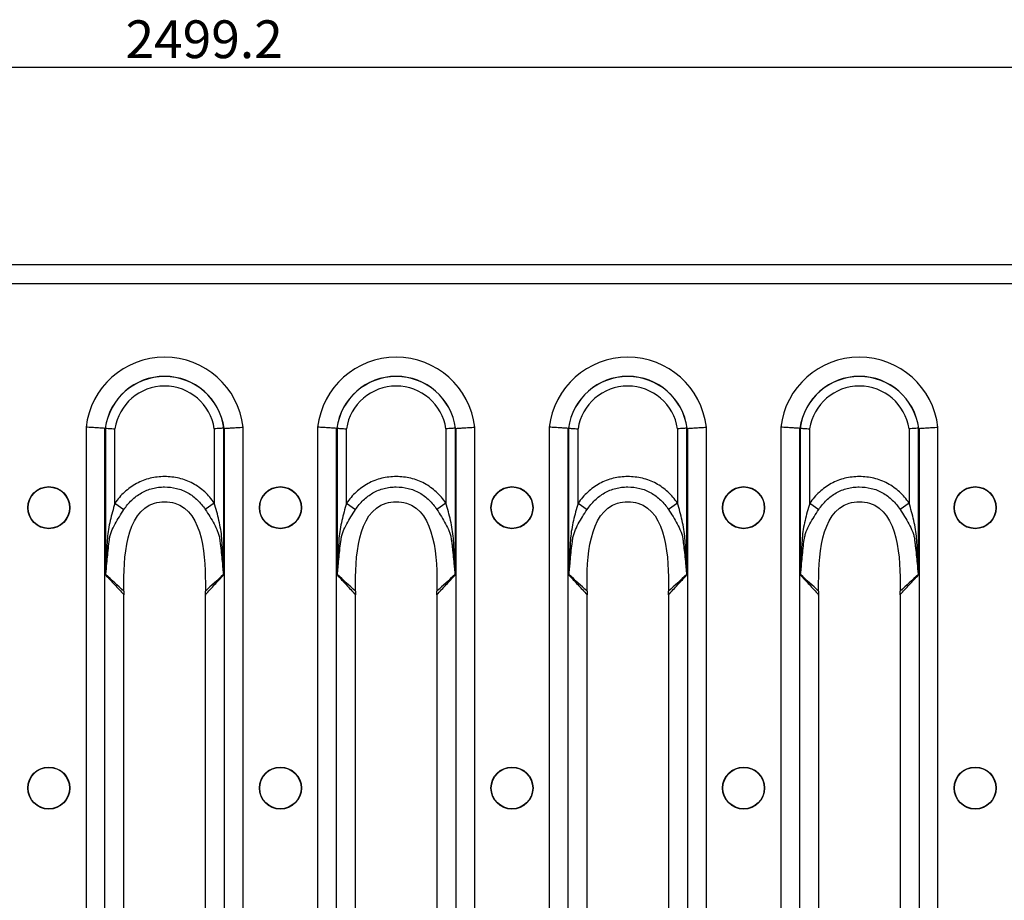
# Model space of a CAD drawing. Units: millimetres. Extents: x 15 to 2503, y -9 to 1426.
# Drawn here: x 1191 to 1288, y 1198 to 1285 of the extents above; entities that cross this region are included whole.
import ezdxf

# ---------------------------------------------------------------- set-up
doc = ezdxf.new("R2010")
doc.units = ezdxf.units.MM
doc.header["$PDSIZE"] = -1
doc.linetypes.add('SLD-Сплошная', pattern=[0])
doc.layers.add('FORMAT', color=7, linetype='Continuous')
doc.styles.add('SLDTEXTSTYLE0', font='TXT', dxfattribs={"width": 0.7})
doc.dimstyles.new('SLDDIMSTYLE0', dxfattribs={"dimtxt": 3.704167, "dimasz": 3.302, "dimexe": 0, "dimexo": 0.0625, "dimgap": 0.926042, "dimtad": 1, "dimdec": 1, "dimlfac": 5, "dimrnd": 1e-09, "dimzin": 12, "dimdsep": 46, "dimtxsty": 'SLDTEXTSTYLE0', "dimsah": 1, "dimcen": 0.09, "dimadec": 0, "dimazin": 3, "dimtfac": 1, "dimtdec": 1, "dimtmove": 0, "dimatfit": 0, "dimfxl": 1, "dimfrac": 2, "dimtolj": 1, "dimtzin": 12, "dimarcsym": 0})

# ---------------------------------------------------------------- blocks, each defined once
blk = doc.blocks.new('*D27')
at = {"layer": 'Defpoints', "color": 0, "transparency": 16777216}
for p in [(966.876, 1279.909), (966.876, 1199.745), (1466.716, 1199.745)]:
    blk.add_point(p, dxfattribs=at)
at = {"layer": 'FORMAT', "color": 0, "lineweight": -2, "transparency": 16777216}
for p, q in [((966.876, 1199.808), (966.876, 1279.909)), ((1463.414, 1279.909), (970.178, 1279.909)), ((1466.716, 1199.808), (1466.716, 1279.909))]:
    blk.add_line(p, q, dxfattribs=at)
at = {"layer": 'FORMAT', "color": 0, "transparency": 16777216}
for points in [[(970.178, 1280.459), (970.178, 1279.358), (966.876, 1279.909)], [(1463.414, 1280.459), (1463.414, 1279.358), (1466.716, 1279.909)]]:
    blk.add_solid(points, dxfattribs=at)
at = {"layer": 'FORMAT', "color": 0, "transparency": 16777216, "insert": (1209.315, 1284.539), "char_height": 3.7042, "attachment_point": 2, "style": 'SLDTEXTSTYLE0'}
blk.add_mtext('\\A1;2499.2', dxfattribs=at)

msp = doc.modelspace()

# ---------------------------------------------------------------- linework, layer by layer
at = {"color": 7, "linetype": 'SLD-Сплошная'}
for p, q in [((1715.796, 1260.555), (717.796, 1260.555)), ((717.796, 1258.745), (1715.796, 1258.745)), ((1197.727, 1244.637), (1197.727, 1140.854)), ((1199.582, 1140.968), (1199.582, 1244.523)), ((1199.632, 1244.542), (1199.632, 1230.158)), ((1200.559, 1237.188), (1200.559, 1244.476)), ((1210.314, 1244.476), (1210.314, 1237.199)), ((1211.241, 1230.158), (1211.241, 1244.542)), ((1211.291, 1244.523), (1211.291, 1140.968)), ((1213.145, 1140.854), (1213.145, 1244.637)), ((1220.447, 1244.637), (1220.447, 1140.854)), ((1222.302, 1140.968), (1222.302, 1244.523)), ((1222.352, 1244.542), (1222.352, 1230.158)), ((1223.279, 1237.188), (1223.279, 1244.476)), ((1233.034, 1244.476), (1233.034, 1237.199)), ((1233.961, 1230.158), (1233.961, 1244.542)), ((1234.011, 1244.523), (1234.011, 1140.968)), ((1235.865, 1140.854), (1235.865, 1244.637)), ((1243.167, 1244.637), (1243.167, 1140.854)), ((1245.022, 1140.968), (1245.022, 1244.523)), ((1245.072, 1244.542), (1245.072, 1230.158)), ((1245.999, 1237.188), (1245.999, 1244.476)), ((1255.754, 1244.476), (1255.754, 1237.199)), ((1256.681, 1230.158), (1256.681, 1244.542)), ((1256.731, 1244.523), (1256.731, 1140.968)), ((1258.585, 1140.854), (1258.585, 1244.637)), ((1265.887, 1244.637), (1265.887, 1140.854)), ((1267.742, 1140.968), (1267.742, 1244.523)), ((1267.792, 1244.542), (1267.792, 1230.158)), ((1268.719, 1237.188), (1268.719, 1244.476)), ((1278.474, 1244.476), (1278.474, 1237.199)), ((1279.401, 1230.158), (1279.401, 1244.542)), ((1279.451, 1244.523), (1279.451, 1140.968)), ((1281.305, 1140.854), (1281.305, 1244.637)), ((1200.559, 1237.188), (1201.451, 1236.564)), ((1210.314, 1237.199), (1209.421, 1236.576)), ((1223.279, 1237.188), (1224.171, 1236.564)), ((1233.034, 1237.199), (1232.141, 1236.576)), ((1245.999, 1237.188), (1246.891, 1236.564)), ((1255.754, 1237.199), (1254.861, 1236.576)), ((1268.719, 1237.188), (1269.611, 1236.564)), ((1278.474, 1237.199), (1277.581, 1236.576)), ((1201.444, 1157.533), (1201.444, 1227.957)), ((1209.429, 1227.957), (1209.429, 1157.533)), ((1224.164, 1157.533), (1224.164, 1227.957)), ((1232.149, 1227.957), (1232.149, 1157.533)), ((1246.884, 1157.533), (1246.884, 1227.957)), ((1254.869, 1227.957), (1254.869, 1157.533)), ((1269.604, 1157.533), (1269.604, 1227.957)), ((1277.589, 1227.957), (1277.589, 1157.533))]:
    msp.add_line(p, q, dxfattribs=at)
for centre, radius in [((1194.076, 1236.745), 2.063), ((1194.076, 1236.745), 2.033), ((1216.796, 1236.745), 2.063), ((1216.796, 1236.745), 2.033), ((1239.516, 1236.745), 2.063), ((1239.516, 1236.745), 2.033), ((1262.236, 1236.745), 2.063), ((1262.236, 1236.745), 2.033), ((1284.956, 1236.745), 2.063), ((1284.956, 1236.745), 2.033), ((1194.076, 1209.245), 2.063), ((1216.796, 1209.245), 2.063), ((1239.516, 1209.245), 2.063), ((1262.236, 1209.245), 2.063), ((1284.956, 1209.245), 2.063), ((1194.076, 1209.245), 2.033), ((1216.796, 1209.245), 2.033), ((1239.516, 1209.245), 2.033), ((1262.236, 1209.245), 2.033), ((1284.956, 1209.245), 2.033)]:
    msp.add_circle(centre, radius, dxfattribs=at)
for centre, radius, start, end in [((1205.436, 1243.745), 7.76, 6.59794, 173.40206), ((1228.156, 1243.745), 7.76, 6.59794, 173.40206), ((1250.876, 1243.745), 7.76, 6.59794, 173.40206), ((1273.596, 1243.745), 7.76, 6.59794, 173.40206), ((1205.436, 1243.745), 5.881, 7.67699, 172.32301), ((1205.436, 1243.745), 5.872, 7.75902, 172.24098), ((1228.156, 1243.745), 5.881, 7.67699, 172.32301), ((1228.156, 1243.745), 5.872, 7.75902, 172.24098), ((1250.876, 1243.745), 5.881, 7.67699, 172.32301), ((1250.876, 1243.745), 5.872, 7.75902, 172.24098), ((1273.596, 1243.745), 5.881, 7.67699, 172.32301), ((1273.596, 1243.745), 5.872, 7.75902, 172.24098), ((1205.436, 1243.745), 4.932, 8.51891, 171.48109), ((1228.156, 1243.745), 4.932, 8.51891, 171.48109), ((1250.876, 1243.745), 4.932, 8.51891, 171.48109), ((1273.596, 1243.745), 4.932, 8.51891, 171.48109), ((1198.898, 1229.868), 0.825, 24.18329, 25.73449), ((1211.975, 1229.868), 0.825, 154.2651, 155.81689), ((1221.618, 1229.868), 0.825, 24.18329, 25.73449), ((1234.695, 1229.868), 0.825, 154.2651, 155.81689), ((1244.338, 1229.868), 0.825, 24.18329, 25.73449), ((1257.415, 1229.868), 0.825, 154.2651, 155.81689), ((1267.058, 1229.868), 0.825, 24.18329, 25.73449), ((1280.135, 1229.868), 0.825, 154.2651, 155.81689)]:
    msp.add_arc(centre, radius, start, end, dxfattribs=at)
for centre, major_axis, ratio, start_param, end_param in [((1202.422, 1243.745), (3.346, 0), 0.434114, 2.564304, 2.570096), ((1208.451, 1243.745), (3.346, 0), 0.434114, 0.571497, 0.577289), ((1225.142, 1243.745), (3.346, 0), 0.434114, 2.564304, 2.570096), ((1231.171, 1243.745), (3.346, 0), 0.434114, 0.571497, 0.577289), ((1247.862, 1243.745), (3.346, 0), 0.434114, 2.564304, 2.570096), ((1253.891, 1243.745), (3.346, 0), 0.434114, 0.571497, 0.577289), ((1270.582, 1243.745), (3.346, 0), 0.434114, 2.564304, 2.570096), ((1276.611, 1243.745), (3.346, 0), 0.434114, 0.571497, 0.577289), ((1199.828, 1227.957), (0, 4), 0.404026, 4.712389, 4.776383), ((1211.045, 1227.957), (0, 4), 0.404026, 1.506799, 1.570796), ((1222.548, 1227.957), (0, 4), 0.404026, 4.712389, 4.776383), ((1233.765, 1227.957), (0, 4), 0.404026, 1.506799, 1.570796), ((1245.268, 1227.957), (0, 4), 0.404026, 4.712389, 4.776383), ((1256.485, 1227.957), (0, 4), 0.404026, 1.506799, 1.570796), ((1267.988, 1227.957), (0, 4), 0.404026, 4.712389, 4.776383), ((1279.205, 1227.957), (0, 4), 0.404026, 1.506799, 1.570796)]:
    msp.add_ellipse(centre, major_axis=major_axis, ratio=ratio, start_param=start_param, end_param=end_param, dxfattribs=at)
for points, knots in [([(1199.582, 1244.523), (1199.507, 1244.528), (1199.407, 1244.534), (1199.157, 1244.55), (1199.01, 1244.56), (1198.683, 1244.58), (1198.502, 1244.591), (1198.126, 1244.614), (1197.924, 1244.626), (1197.727, 1244.637)], [0, 0, 0, 0, 0.25, 0.25, 0.5, 0.5, 0.75, 0.75, 1, 1, 1, 1]), ([(1199.632, 1244.542), (1199.707, 1244.537), (1199.836, 1244.528), (1200.081, 1244.511), (1200.172, 1244.504), (1200.36, 1244.491), (1200.461, 1244.483), (1200.559, 1244.476)], [0, 0, 0, 0, 0.5, 0.5, 0.75, 0.75, 1, 1, 1, 1]), ([(1211.241, 1244.542), (1211.166, 1244.537), (1211.037, 1244.528), (1210.792, 1244.511), (1210.701, 1244.504), (1210.513, 1244.491), (1210.412, 1244.483), (1210.314, 1244.476)], [0, 0, 0, 0, 0.5, 0.5, 0.75, 0.75, 1, 1, 1, 1]), ([(1211.291, 1244.523), (1211.366, 1244.528), (1211.466, 1244.534), (1211.716, 1244.55), (1211.862, 1244.56), (1212.19, 1244.58), (1212.371, 1244.591), (1212.747, 1244.614), (1212.949, 1244.626), (1213.145, 1244.637)], [0, 0, 0, 0, 0.25, 0.25, 0.5, 0.5, 0.75, 0.75, 1, 1, 1, 1]), ([(1222.302, 1244.523), (1222.227, 1244.528), (1222.127, 1244.534), (1221.877, 1244.55), (1221.73, 1244.56), (1221.403, 1244.58), (1221.222, 1244.591), (1220.846, 1244.614), (1220.644, 1244.626), (1220.447, 1244.637)], [0, 0, 0, 0, 0.25, 0.25, 0.5, 0.5, 0.75, 0.75, 1, 1, 1, 1]), ([(1222.352, 1244.542), (1222.427, 1244.537), (1222.556, 1244.528), (1222.801, 1244.511), (1222.892, 1244.504), (1223.08, 1244.491), (1223.181, 1244.483), (1223.279, 1244.476)], [0, 0, 0, 0, 0.5, 0.5, 0.75, 0.75, 1, 1, 1, 1]), ([(1233.961, 1244.542), (1233.886, 1244.537), (1233.757, 1244.528), (1233.512, 1244.511), (1233.421, 1244.504), (1233.233, 1244.491), (1233.132, 1244.483), (1233.034, 1244.476)], [0, 0, 0, 0, 0.5, 0.5, 0.75, 0.75, 1, 1, 1, 1]), ([(1234.011, 1244.523), (1234.086, 1244.528), (1234.186, 1244.534), (1234.436, 1244.55), (1234.582, 1244.56), (1234.91, 1244.58), (1235.091, 1244.591), (1235.467, 1244.614), (1235.669, 1244.626), (1235.865, 1244.637)], [0, 0, 0, 0, 0.25, 0.25, 0.5, 0.5, 0.75, 0.75, 1, 1, 1, 1]), ([(1245.022, 1244.523), (1244.947, 1244.528), (1244.847, 1244.534), (1244.597, 1244.55), (1244.45, 1244.56), (1244.123, 1244.58), (1243.942, 1244.591), (1243.566, 1244.614), (1243.364, 1244.626), (1243.167, 1244.637)], [0, 0, 0, 0, 0.25, 0.25, 0.5, 0.5, 0.75, 0.75, 1, 1, 1, 1]), ([(1245.072, 1244.542), (1245.147, 1244.537), (1245.276, 1244.528), (1245.521, 1244.511), (1245.612, 1244.504), (1245.8, 1244.491), (1245.901, 1244.483), (1245.999, 1244.476)], [0, 0, 0, 0, 0.5, 0.5, 0.75, 0.75, 1, 1, 1, 1]), ([(1256.681, 1244.542), (1256.606, 1244.537), (1256.477, 1244.528), (1256.232, 1244.511), (1256.141, 1244.504), (1255.953, 1244.491), (1255.852, 1244.483), (1255.754, 1244.476)], [0, 0, 0, 0, 0.5, 0.5, 0.75, 0.75, 1, 1, 1, 1]), ([(1256.731, 1244.523), (1256.806, 1244.528), (1256.906, 1244.534), (1257.156, 1244.55), (1257.302, 1244.56), (1257.63, 1244.58), (1257.811, 1244.591), (1258.187, 1244.614), (1258.389, 1244.626), (1258.585, 1244.637)], [0, 0, 0, 0, 0.25, 0.25, 0.5, 0.5, 0.75, 0.75, 1, 1, 1, 1]), ([(1267.742, 1244.523), (1267.667, 1244.528), (1267.567, 1244.534), (1267.317, 1244.55), (1267.17, 1244.56), (1266.843, 1244.58), (1266.662, 1244.591), (1266.286, 1244.614), (1266.084, 1244.626), (1265.887, 1244.637)], [0, 0, 0, 0, 0.25, 0.25, 0.5, 0.5, 0.75, 0.75, 1, 1, 1, 1]), ([(1267.792, 1244.542), (1267.867, 1244.537), (1267.996, 1244.528), (1268.241, 1244.511), (1268.332, 1244.504), (1268.52, 1244.491), (1268.621, 1244.483), (1268.719, 1244.476)], [0, 0, 0, 0, 0.5, 0.5, 0.75, 0.75, 1, 1, 1, 1]), ([(1279.401, 1244.542), (1279.326, 1244.537), (1279.197, 1244.528), (1278.952, 1244.511), (1278.861, 1244.504), (1278.673, 1244.491), (1278.572, 1244.483), (1278.474, 1244.476)], [0, 0, 0, 0, 0.5, 0.5, 0.75, 0.75, 1, 1, 1, 1]), ([(1279.451, 1244.523), (1279.526, 1244.528), (1279.626, 1244.534), (1279.876, 1244.55), (1280.022, 1244.56), (1280.35, 1244.58), (1280.531, 1244.591), (1280.907, 1244.614), (1281.109, 1244.626), (1281.305, 1244.637)], [0, 0, 0, 0, 0.25, 0.25, 0.5, 0.5, 0.75, 0.75, 1, 1, 1, 1]), ([(1210.314, 1237.199), (1210.037, 1237.596), (1209.724, 1237.959), (1209.195, 1238.446), (1209.007, 1238.6), (1208.616, 1238.88), (1208.414, 1239.007), (1207.995, 1239.233), (1207.779, 1239.331), (1207.332, 1239.501), (1207.101, 1239.572), (1206.396, 1239.739), (1205.92, 1239.79), (1205.198, 1239.79), (1204.956, 1239.777), (1204.48, 1239.722), (1204.245, 1239.681), (1203.781, 1239.57), (1203.553, 1239.5), (1203.102, 1239.328), (1202.881, 1239.227), (1202.251, 1238.884), (1201.863, 1238.603), (1201.151, 1237.948), (1200.836, 1237.584), (1200.559, 1237.188)], [0, 0, 0, 0, 0.125, 0.125, 0.1875, 0.1875, 0.25, 0.25, 0.3125, 0.3125, 0.375, 0.375, 0.5, 0.5, 0.5625, 0.5625, 0.625, 0.625, 0.6875, 0.6875, 0.75, 0.75, 0.875, 0.875, 1, 1, 1, 1]), ([(1233.034, 1237.199), (1232.757, 1237.596), (1232.444, 1237.959), (1231.915, 1238.446), (1231.727, 1238.6), (1231.336, 1238.88), (1231.134, 1239.007), (1230.715, 1239.233), (1230.499, 1239.331), (1230.052, 1239.501), (1229.821, 1239.572), (1229.116, 1239.739), (1228.64, 1239.79), (1227.918, 1239.79), (1227.676, 1239.777), (1227.2, 1239.722), (1226.965, 1239.681), (1226.501, 1239.57), (1226.273, 1239.5), (1225.822, 1239.328), (1225.601, 1239.227), (1224.971, 1238.884), (1224.583, 1238.603), (1223.871, 1237.948), (1223.556, 1237.584), (1223.279, 1237.188)], [0, 0, 0, 0, 0.125, 0.125, 0.1875, 0.1875, 0.25, 0.25, 0.3125, 0.3125, 0.375, 0.375, 0.5, 0.5, 0.5625, 0.5625, 0.625, 0.625, 0.6875, 0.6875, 0.75, 0.75, 0.875, 0.875, 1, 1, 1, 1]), ([(1255.754, 1237.199), (1255.477, 1237.596), (1255.164, 1237.959), (1254.635, 1238.446), (1254.447, 1238.6), (1254.056, 1238.88), (1253.854, 1239.007), (1253.435, 1239.233), (1253.219, 1239.331), (1252.772, 1239.501), (1252.541, 1239.572), (1251.836, 1239.739), (1251.36, 1239.79), (1250.638, 1239.79), (1250.396, 1239.777), (1249.92, 1239.722), (1249.685, 1239.681), (1249.221, 1239.57), (1248.993, 1239.5), (1248.542, 1239.328), (1248.321, 1239.227), (1247.691, 1238.884), (1247.303, 1238.603), (1246.591, 1237.948), (1246.276, 1237.584), (1245.999, 1237.188)], [0, 0, 0, 0, 0.125, 0.125, 0.1875, 0.1875, 0.25, 0.25, 0.3125, 0.3125, 0.375, 0.375, 0.5, 0.5, 0.5625, 0.5625, 0.625, 0.625, 0.6875, 0.6875, 0.75, 0.75, 0.875, 0.875, 1, 1, 1, 1]), ([(1278.474, 1237.199), (1278.197, 1237.596), (1277.884, 1237.959), (1277.355, 1238.446), (1277.167, 1238.6), (1276.776, 1238.88), (1276.574, 1239.007), (1276.155, 1239.233), (1275.939, 1239.331), (1275.492, 1239.501), (1275.261, 1239.572), (1274.556, 1239.739), (1274.08, 1239.79), (1273.358, 1239.79), (1273.116, 1239.777), (1272.64, 1239.722), (1272.405, 1239.681), (1271.941, 1239.57), (1271.713, 1239.5), (1271.262, 1239.328), (1271.041, 1239.227), (1270.411, 1238.884), (1270.023, 1238.603), (1269.311, 1237.948), (1268.996, 1237.584), (1268.719, 1237.188)], [0, 0, 0, 0, 0.125, 0.125, 0.1875, 0.1875, 0.25, 0.25, 0.3125, 0.3125, 0.375, 0.375, 0.5, 0.5, 0.5625, 0.5625, 0.625, 0.625, 0.6875, 0.6875, 0.75, 0.75, 0.875, 0.875, 1, 1, 1, 1]), ([(1201.451, 1236.564), (1201.671, 1236.896), (1201.923, 1237.203), (1202.497, 1237.757), (1202.812, 1237.996), (1203.325, 1238.291), (1203.505, 1238.379), (1203.875, 1238.527), (1204.063, 1238.587), (1204.444, 1238.683), (1204.637, 1238.719), (1205.029, 1238.766), (1205.229, 1238.778), (1205.825, 1238.779), (1206.217, 1238.737), (1206.797, 1238.596), (1206.989, 1238.536), (1207.359, 1238.391), (1207.539, 1238.305), (1208.061, 1238.01), (1208.381, 1237.766), (1208.951, 1237.215), (1209.201, 1236.91), (1209.421, 1236.576)], [0, 0, 0, 0, 0.125, 0.125, 0.25, 0.25, 0.3125, 0.3125, 0.375, 0.375, 0.4375, 0.4375, 0.5, 0.5, 0.625, 0.625, 0.6875, 0.6875, 0.75, 0.75, 0.875, 0.875, 1, 1, 1, 1]), ([(1224.171, 1236.564), (1224.391, 1236.896), (1224.643, 1237.203), (1225.217, 1237.757), (1225.532, 1237.996), (1226.045, 1238.291), (1226.225, 1238.379), (1226.595, 1238.527), (1226.783, 1238.587), (1227.164, 1238.683), (1227.357, 1238.719), (1227.749, 1238.766), (1227.949, 1238.778), (1228.545, 1238.779), (1228.937, 1238.737), (1229.517, 1238.596), (1229.709, 1238.536), (1230.079, 1238.391), (1230.259, 1238.305), (1230.781, 1238.01), (1231.101, 1237.766), (1231.671, 1237.215), (1231.921, 1236.91), (1232.141, 1236.576)], [0, 0, 0, 0, 0.125, 0.125, 0.25, 0.25, 0.3125, 0.3125, 0.375, 0.375, 0.4375, 0.4375, 0.5, 0.5, 0.625, 0.625, 0.6875, 0.6875, 0.75, 0.75, 0.875, 0.875, 1, 1, 1, 1]), ([(1246.891, 1236.564), (1247.111, 1236.896), (1247.363, 1237.203), (1247.937, 1237.757), (1248.252, 1237.996), (1248.765, 1238.291), (1248.945, 1238.379), (1249.315, 1238.527), (1249.503, 1238.587), (1249.884, 1238.683), (1250.077, 1238.719), (1250.469, 1238.766), (1250.669, 1238.778), (1251.265, 1238.779), (1251.657, 1238.737), (1252.237, 1238.596), (1252.429, 1238.536), (1252.799, 1238.391), (1252.979, 1238.305), (1253.501, 1238.01), (1253.821, 1237.766), (1254.391, 1237.215), (1254.641, 1236.91), (1254.861, 1236.576)], [0, 0, 0, 0, 0.125, 0.125, 0.25, 0.25, 0.3125, 0.3125, 0.375, 0.375, 0.4375, 0.4375, 0.5, 0.5, 0.625, 0.625, 0.6875, 0.6875, 0.75, 0.75, 0.875, 0.875, 1, 1, 1, 1]), ([(1269.611, 1236.564), (1269.831, 1236.896), (1270.083, 1237.203), (1270.657, 1237.757), (1270.972, 1237.996), (1271.485, 1238.291), (1271.665, 1238.379), (1272.035, 1238.527), (1272.223, 1238.587), (1272.604, 1238.683), (1272.797, 1238.719), (1273.189, 1238.766), (1273.389, 1238.778), (1273.985, 1238.779), (1274.377, 1238.737), (1274.957, 1238.596), (1275.149, 1238.536), (1275.519, 1238.391), (1275.699, 1238.305), (1276.221, 1238.01), (1276.541, 1237.766), (1277.111, 1237.215), (1277.361, 1236.91), (1277.581, 1236.576)], [0, 0, 0, 0, 0.125, 0.125, 0.25, 0.25, 0.3125, 0.3125, 0.375, 0.375, 0.4375, 0.4375, 0.5, 0.5, 0.625, 0.625, 0.6875, 0.6875, 0.75, 0.75, 0.875, 0.875, 1, 1, 1, 1]), ([(1200.559, 1237.188), (1200.393, 1236.62), (1200.237, 1236.053), (1200.04, 1235.196), (1199.98, 1234.909), (1199.881, 1234.333), (1199.843, 1234.044), (1199.802, 1233.457), (1199.786, 1233.163), (1199.754, 1232.575), (1199.739, 1232.281), (1199.712, 1231.693), (1199.7, 1231.399), (1199.681, 1230.958), (1199.675, 1230.811), (1199.665, 1230.591), (1199.661, 1230.518), (1199.655, 1230.408), (1199.653, 1230.371), (1199.648, 1230.298), (1199.646, 1230.262), (1199.641, 1230.226)], [0, 0, 0, 0, 0.25, 0.25, 0.375, 0.375, 0.5, 0.5, 0.625, 0.625, 0.75, 0.75, 0.875, 0.875, 0.9375, 0.9375, 0.96875, 0.96875, 0.984375, 0.984375, 1, 1, 1, 1]), ([(1200.023, 1233.616), (1200.027, 1233.651), (1200.032, 1233.687), (1200.042, 1233.757), (1200.048, 1233.791), (1200.068, 1233.894), (1200.084, 1233.96), (1200.137, 1234.158), (1200.181, 1234.285), (1200.328, 1234.662), (1200.449, 1234.907), (1200.839, 1235.629), (1201.139, 1236.093), (1201.451, 1236.564)], [0, 0, 0, 0, 0.03125, 0.03125, 0.0625, 0.0625, 0.125, 0.125, 0.25, 0.25, 0.5, 0.5, 1, 1, 1, 1]), ([(1201.439, 1228.789), (1201.41, 1231.741), (1201.635, 1237.363), (1209.238, 1237.363), (1209.463, 1231.741), (1209.434, 1228.789)], [0.0206402, 0.0206402, 0.0206402, 0.0206402, 0.4525798, 0.5474202, 0.9793598, 0.9793598, 0.9793598, 0.9793598]), ([(1209.421, 1236.576), (1209.732, 1236.105), (1210.03, 1235.641), (1210.416, 1234.922), (1210.535, 1234.679), (1210.683, 1234.299), (1210.727, 1234.171), (1210.78, 1233.974), (1210.796, 1233.907), (1210.823, 1233.772), (1210.834, 1233.701), (1210.841, 1233.632)], [0, 0, 0, 0, 0.5, 0.5, 0.75, 0.75, 0.875, 0.875, 0.9375, 0.9375, 1, 1, 1, 1]), ([(1211.232, 1230.226), (1211.227, 1230.261), (1211.225, 1230.298), (1211.22, 1230.37), (1211.218, 1230.407), (1211.212, 1230.517), (1211.208, 1230.59), (1211.198, 1230.81), (1211.192, 1230.957), (1211.173, 1231.398), (1211.161, 1231.692), (1211.133, 1232.28), (1211.118, 1232.574), (1211.085, 1233.161), (1211.068, 1233.455), (1211.027, 1234.042), (1210.99, 1234.332), (1210.892, 1234.912), (1210.832, 1235.2), (1210.635, 1236.06), (1210.48, 1236.629), (1210.314, 1237.199)], [0, 0, 0, 0, 0.015625, 0.015625, 0.03125, 0.03125, 0.0625, 0.0625, 0.125, 0.125, 0.25, 0.25, 0.375, 0.375, 0.5, 0.5, 0.625, 0.625, 0.75, 0.75, 1, 1, 1, 1]), ([(1223.279, 1237.188), (1223.113, 1236.62), (1222.957, 1236.053), (1222.76, 1235.196), (1222.7, 1234.909), (1222.601, 1234.333), (1222.563, 1234.044), (1222.522, 1233.457), (1222.506, 1233.163), (1222.474, 1232.575), (1222.459, 1232.281), (1222.432, 1231.693), (1222.42, 1231.399), (1222.401, 1230.958), (1222.395, 1230.811), (1222.385, 1230.591), (1222.381, 1230.518), (1222.375, 1230.408), (1222.373, 1230.371), (1222.368, 1230.298), (1222.366, 1230.262), (1222.361, 1230.226)], [0, 0, 0, 0, 0.25, 0.25, 0.375, 0.375, 0.5, 0.5, 0.625, 0.625, 0.75, 0.75, 0.875, 0.875, 0.9375, 0.9375, 0.96875, 0.96875, 0.984375, 0.984375, 1, 1, 1, 1]), ([(1222.743, 1233.616), (1222.747, 1233.651), (1222.752, 1233.687), (1222.762, 1233.757), (1222.768, 1233.791), (1222.788, 1233.894), (1222.804, 1233.96), (1222.857, 1234.158), (1222.901, 1234.285), (1223.048, 1234.662), (1223.169, 1234.907), (1223.559, 1235.629), (1223.859, 1236.093), (1224.171, 1236.564)], [0, 0, 0, 0, 0.03125, 0.03125, 0.0625, 0.0625, 0.125, 0.125, 0.25, 0.25, 0.5, 0.5, 1, 1, 1, 1]), ([(1224.159, 1228.789), (1224.13, 1231.741), (1224.355, 1237.363), (1231.958, 1237.363), (1232.183, 1231.741), (1232.154, 1228.789)], [0.0206402, 0.0206402, 0.0206402, 0.0206402, 0.4525798, 0.5474202, 0.9793598, 0.9793598, 0.9793598, 0.9793598]), ([(1232.141, 1236.576), (1232.452, 1236.105), (1232.75, 1235.641), (1233.136, 1234.922), (1233.255, 1234.679), (1233.403, 1234.299), (1233.447, 1234.171), (1233.5, 1233.974), (1233.516, 1233.907), (1233.543, 1233.772), (1233.554, 1233.701), (1233.561, 1233.632)], [0, 0, 0, 0, 0.5, 0.5, 0.75, 0.75, 0.875, 0.875, 0.9375, 0.9375, 1, 1, 1, 1]), ([(1233.952, 1230.226), (1233.947, 1230.261), (1233.945, 1230.298), (1233.94, 1230.37), (1233.938, 1230.407), (1233.932, 1230.517), (1233.928, 1230.59), (1233.918, 1230.81), (1233.912, 1230.957), (1233.893, 1231.398), (1233.881, 1231.692), (1233.853, 1232.28), (1233.838, 1232.574), (1233.805, 1233.161), (1233.788, 1233.455), (1233.747, 1234.042), (1233.71, 1234.332), (1233.612, 1234.912), (1233.552, 1235.2), (1233.355, 1236.06), (1233.2, 1236.629), (1233.034, 1237.199)], [0, 0, 0, 0, 0.015625, 0.015625, 0.03125, 0.03125, 0.0625, 0.0625, 0.125, 0.125, 0.25, 0.25, 0.375, 0.375, 0.5, 0.5, 0.625, 0.625, 0.75, 0.75, 1, 1, 1, 1]), ([(1245.999, 1237.188), (1245.833, 1236.62), (1245.677, 1236.053), (1245.48, 1235.196), (1245.42, 1234.909), (1245.321, 1234.333), (1245.283, 1234.044), (1245.242, 1233.457), (1245.226, 1233.163), (1245.194, 1232.575), (1245.179, 1232.281), (1245.152, 1231.693), (1245.14, 1231.399), (1245.121, 1230.958), (1245.115, 1230.811), (1245.105, 1230.591), (1245.101, 1230.518), (1245.095, 1230.408), (1245.093, 1230.371), (1245.088, 1230.298), (1245.086, 1230.262), (1245.081, 1230.226)], [0, 0, 0, 0, 0.25, 0.25, 0.375, 0.375, 0.5, 0.5, 0.625, 0.625, 0.75, 0.75, 0.875, 0.875, 0.9375, 0.9375, 0.96875, 0.96875, 0.984375, 0.984375, 1, 1, 1, 1]), ([(1245.463, 1233.616), (1245.467, 1233.651), (1245.472, 1233.687), (1245.482, 1233.757), (1245.488, 1233.791), (1245.508, 1233.894), (1245.524, 1233.96), (1245.577, 1234.158), (1245.621, 1234.285), (1245.768, 1234.662), (1245.889, 1234.907), (1246.279, 1235.629), (1246.579, 1236.093), (1246.891, 1236.564)], [0, 0, 0, 0, 0.03125, 0.03125, 0.0625, 0.0625, 0.125, 0.125, 0.25, 0.25, 0.5, 0.5, 1, 1, 1, 1]), ([(1246.879, 1228.789), (1246.85, 1231.741), (1247.075, 1237.363), (1254.678, 1237.363), (1254.903, 1231.741), (1254.874, 1228.789)], [0.0206402, 0.0206402, 0.0206402, 0.0206402, 0.4525798, 0.5474202, 0.9793598, 0.9793598, 0.9793598, 0.9793598]), ([(1254.861, 1236.576), (1255.172, 1236.105), (1255.47, 1235.641), (1255.856, 1234.922), (1255.975, 1234.679), (1256.123, 1234.299), (1256.167, 1234.171), (1256.22, 1233.974), (1256.236, 1233.907), (1256.263, 1233.772), (1256.274, 1233.701), (1256.281, 1233.632)], [0, 0, 0, 0, 0.5, 0.5, 0.75, 0.75, 0.875, 0.875, 0.9375, 0.9375, 1, 1, 1, 1]), ([(1256.672, 1230.226), (1256.667, 1230.261), (1256.665, 1230.298), (1256.66, 1230.37), (1256.658, 1230.407), (1256.652, 1230.517), (1256.648, 1230.59), (1256.638, 1230.81), (1256.632, 1230.957), (1256.613, 1231.398), (1256.601, 1231.692), (1256.573, 1232.28), (1256.558, 1232.574), (1256.525, 1233.161), (1256.508, 1233.455), (1256.467, 1234.042), (1256.43, 1234.332), (1256.332, 1234.912), (1256.272, 1235.2), (1256.075, 1236.06), (1255.92, 1236.629), (1255.754, 1237.199)], [0, 0, 0, 0, 0.015625, 0.015625, 0.03125, 0.03125, 0.0625, 0.0625, 0.125, 0.125, 0.25, 0.25, 0.375, 0.375, 0.5, 0.5, 0.625, 0.625, 0.75, 0.75, 1, 1, 1, 1]), ([(1268.719, 1237.188), (1268.553, 1236.62), (1268.397, 1236.053), (1268.2, 1235.196), (1268.14, 1234.909), (1268.041, 1234.333), (1268.003, 1234.044), (1267.962, 1233.457), (1267.946, 1233.163), (1267.914, 1232.575), (1267.899, 1232.281), (1267.872, 1231.693), (1267.86, 1231.399), (1267.841, 1230.958), (1267.835, 1230.811), (1267.825, 1230.591), (1267.821, 1230.518), (1267.815, 1230.408), (1267.813, 1230.371), (1267.808, 1230.298), (1267.806, 1230.262), (1267.801, 1230.226)], [0, 0, 0, 0, 0.25, 0.25, 0.375, 0.375, 0.5, 0.5, 0.625, 0.625, 0.75, 0.75, 0.875, 0.875, 0.9375, 0.9375, 0.96875, 0.96875, 0.984375, 0.984375, 1, 1, 1, 1]), ([(1268.183, 1233.616), (1268.187, 1233.651), (1268.192, 1233.687), (1268.202, 1233.757), (1268.208, 1233.791), (1268.228, 1233.894), (1268.244, 1233.96), (1268.297, 1234.158), (1268.341, 1234.285), (1268.488, 1234.662), (1268.609, 1234.907), (1268.999, 1235.629), (1269.299, 1236.093), (1269.611, 1236.564)], [0, 0, 0, 0, 0.03125, 0.03125, 0.0625, 0.0625, 0.125, 0.125, 0.25, 0.25, 0.5, 0.5, 1, 1, 1, 1]), ([(1269.599, 1228.789), (1269.57, 1231.741), (1269.795, 1237.363), (1277.398, 1237.363), (1277.623, 1231.741), (1277.594, 1228.789)], [0.0206402, 0.0206402, 0.0206402, 0.0206402, 0.4525798, 0.5474202, 0.9793598, 0.9793598, 0.9793598, 0.9793598]), ([(1277.581, 1236.576), (1277.892, 1236.105), (1278.19, 1235.641), (1278.576, 1234.922), (1278.695, 1234.679), (1278.843, 1234.299), (1278.887, 1234.171), (1278.94, 1233.974), (1278.956, 1233.907), (1278.983, 1233.772), (1278.994, 1233.701), (1279.001, 1233.632)], [0, 0, 0, 0, 0.5, 0.5, 0.75, 0.75, 0.875, 0.875, 0.9375, 0.9375, 1, 1, 1, 1]), ([(1279.392, 1230.226), (1279.387, 1230.261), (1279.385, 1230.298), (1279.38, 1230.37), (1279.378, 1230.407), (1279.372, 1230.517), (1279.368, 1230.59), (1279.358, 1230.81), (1279.352, 1230.957), (1279.333, 1231.398), (1279.321, 1231.692), (1279.293, 1232.28), (1279.278, 1232.574), (1279.245, 1233.161), (1279.228, 1233.455), (1279.187, 1234.042), (1279.15, 1234.332), (1279.052, 1234.912), (1278.992, 1235.2), (1278.795, 1236.06), (1278.64, 1236.629), (1278.474, 1237.199)], [0, 0, 0, 0, 0.015625, 0.015625, 0.03125, 0.03125, 0.0625, 0.0625, 0.125, 0.125, 0.25, 0.25, 0.375, 0.375, 0.5, 0.5, 0.625, 0.625, 0.75, 0.75, 1, 1, 1, 1]), ([(1199.65, 1230.206), (1199.66, 1230.235), (1199.665, 1230.268), (1199.676, 1230.337), (1199.681, 1230.372), (1199.695, 1230.476), (1199.702, 1230.547), (1199.725, 1230.759), (1199.738, 1230.902), (1199.777, 1231.329), (1199.803, 1231.615), (1199.858, 1232.187), (1199.888, 1232.473), (1199.952, 1233.045), (1199.986, 1233.33), (1200.023, 1233.616)], [0, 0, 0, 0, 0.03125, 0.03125, 0.0625, 0.0625, 0.125, 0.125, 0.25, 0.25, 0.5, 0.5, 0.75, 0.75, 1, 1, 1, 1]), ([(1210.841, 1233.632), (1210.862, 1233.489), (1210.879, 1233.345), (1210.915, 1233.058), (1210.932, 1232.915), (1210.981, 1232.484), (1211.012, 1232.196), (1211.068, 1231.621), (1211.095, 1231.334), (1211.135, 1230.903), (1211.148, 1230.76), (1211.17, 1230.547), (1211.178, 1230.476), (1211.192, 1230.371), (1211.197, 1230.336), (1211.208, 1230.269), (1211.213, 1230.235), (1211.223, 1230.206)], [0, 0, 0, 0, 0.125, 0.125, 0.25, 0.25, 0.5, 0.5, 0.75, 0.75, 0.875, 0.875, 0.9375, 0.9375, 0.96875, 0.96875, 1, 1, 1, 1]), ([(1222.37, 1230.206), (1222.38, 1230.235), (1222.385, 1230.268), (1222.396, 1230.337), (1222.401, 1230.372), (1222.415, 1230.476), (1222.422, 1230.547), (1222.445, 1230.759), (1222.458, 1230.902), (1222.497, 1231.329), (1222.523, 1231.615), (1222.578, 1232.187), (1222.608, 1232.473), (1222.672, 1233.045), (1222.706, 1233.33), (1222.743, 1233.616)], [0, 0, 0, 0, 0.03125, 0.03125, 0.0625, 0.0625, 0.125, 0.125, 0.25, 0.25, 0.5, 0.5, 0.75, 0.75, 1, 1, 1, 1]), ([(1233.561, 1233.632), (1233.582, 1233.489), (1233.599, 1233.345), (1233.635, 1233.058), (1233.652, 1232.915), (1233.701, 1232.484), (1233.732, 1232.196), (1233.788, 1231.621), (1233.815, 1231.334), (1233.855, 1230.903), (1233.868, 1230.76), (1233.89, 1230.547), (1233.898, 1230.476), (1233.912, 1230.371), (1233.917, 1230.336), (1233.928, 1230.269), (1233.933, 1230.235), (1233.943, 1230.206)], [0, 0, 0, 0, 0.125, 0.125, 0.25, 0.25, 0.5, 0.5, 0.75, 0.75, 0.875, 0.875, 0.9375, 0.9375, 0.96875, 0.96875, 1, 1, 1, 1]), ([(1245.09, 1230.206), (1245.1, 1230.235), (1245.105, 1230.268), (1245.116, 1230.337), (1245.121, 1230.372), (1245.135, 1230.476), (1245.142, 1230.547), (1245.165, 1230.759), (1245.178, 1230.902), (1245.217, 1231.329), (1245.243, 1231.615), (1245.298, 1232.187), (1245.328, 1232.473), (1245.392, 1233.045), (1245.426, 1233.33), (1245.463, 1233.616)], [0, 0, 0, 0, 0.03125, 0.03125, 0.0625, 0.0625, 0.125, 0.125, 0.25, 0.25, 0.5, 0.5, 0.75, 0.75, 1, 1, 1, 1]), ([(1256.281, 1233.632), (1256.302, 1233.489), (1256.319, 1233.345), (1256.355, 1233.058), (1256.372, 1232.915), (1256.421, 1232.484), (1256.452, 1232.196), (1256.508, 1231.621), (1256.535, 1231.334), (1256.575, 1230.903), (1256.588, 1230.76), (1256.61, 1230.547), (1256.618, 1230.476), (1256.632, 1230.371), (1256.637, 1230.336), (1256.648, 1230.269), (1256.653, 1230.235), (1256.663, 1230.206)], [0, 0, 0, 0, 0.125, 0.125, 0.25, 0.25, 0.5, 0.5, 0.75, 0.75, 0.875, 0.875, 0.9375, 0.9375, 0.96875, 0.96875, 1, 1, 1, 1]), ([(1267.81, 1230.206), (1267.82, 1230.235), (1267.825, 1230.268), (1267.836, 1230.337), (1267.841, 1230.372), (1267.855, 1230.476), (1267.862, 1230.547), (1267.885, 1230.759), (1267.898, 1230.902), (1267.937, 1231.329), (1267.963, 1231.615), (1268.018, 1232.187), (1268.048, 1232.473), (1268.112, 1233.045), (1268.146, 1233.33), (1268.183, 1233.616)], [0, 0, 0, 0, 0.03125, 0.03125, 0.0625, 0.0625, 0.125, 0.125, 0.25, 0.25, 0.5, 0.5, 0.75, 0.75, 1, 1, 1, 1]), ([(1279.001, 1233.632), (1279.022, 1233.489), (1279.039, 1233.345), (1279.075, 1233.058), (1279.092, 1232.915), (1279.141, 1232.484), (1279.172, 1232.196), (1279.228, 1231.621), (1279.255, 1231.334), (1279.295, 1230.903), (1279.308, 1230.76), (1279.33, 1230.547), (1279.338, 1230.476), (1279.352, 1230.371), (1279.357, 1230.336), (1279.368, 1230.269), (1279.373, 1230.235), (1279.383, 1230.206)], [0, 0, 0, 0, 0.125, 0.125, 0.25, 0.25, 0.5, 0.5, 0.75, 0.75, 0.875, 0.875, 0.9375, 0.9375, 0.96875, 0.96875, 1, 1, 1, 1]), ([(1199.641, 1230.226), (1199.638, 1230.208), (1199.636, 1230.19), (1199.634, 1230.172), (1199.633, 1230.167), (1199.632, 1230.162), (1199.632, 1230.158)], [0, 0, 0, 0, 0.00005679611, 0.00005679611, 0.00005679611, 0.00007205845, 0.00007205845, 0.00007205845, 0.00007205845]), ([(1199.65, 1230.206), (1199.645, 1230.193), (1199.64, 1230.18), (1199.636, 1230.167), (1199.634, 1230.164), (1199.633, 1230.161), (1199.632, 1230.158)], [0, 0, 0, 0, 0.00005396837, 0.00005396837, 0.00005396837, 0.0000678149, 0.0000678149, 0.0000678149, 0.0000678149]), ([(1199.632, 1230.158), (1199.633, 1230.156), (1199.634, 1230.155), (1199.635, 1230.154), (1199.933, 1229.839), (1200.229, 1229.522), (1200.526, 1229.203), (1200.831, 1228.876), (1201.136, 1228.546), (1201.441, 1228.213)], [0, 0, 0, 0, 0.000010439, 0.000010439, 0.000010439, 0.002570273, 0.002570273, 0.002570273, 0.005205689, 0.005205689, 0.005205689, 0.005205689]), ([(1209.432, 1228.213), (1209.737, 1228.546), (1210.042, 1228.876), (1210.347, 1229.203), (1210.645, 1229.523), (1210.943, 1229.841), (1211.241, 1230.158)], [0.000009542, 0.000009542, 0.000009542, 0.000009542, 0.002644944, 0.002644944, 0.002644944, 0.005215206, 0.005215206, 0.005215206, 0.005215206]), ([(1211.223, 1230.206), (1211.228, 1230.193), (1211.233, 1230.18), (1211.237, 1230.167), (1211.239, 1230.164), (1211.24, 1230.161), (1211.241, 1230.158)], [0, 0, 0, 0, 0.0000539949, 0.0000539949, 0.0000539949, 0.00006784147, 0.00006784147, 0.00006784147, 0.00006784147]), ([(1211.232, 1230.226), (1211.235, 1230.208), (1211.237, 1230.19), (1211.239, 1230.172), (1211.24, 1230.167), (1211.24, 1230.162), (1211.241, 1230.158)], [0, 0, 0, 0, 0.00005682434, 0.00005682434, 0.00005682434, 0.00007208671, 0.00007208671, 0.00007208671, 0.00007208671]), ([(1222.361, 1230.226), (1222.358, 1230.208), (1222.356, 1230.19), (1222.354, 1230.172), (1222.353, 1230.167), (1222.352, 1230.162), (1222.352, 1230.158)], [0, 0, 0, 0, 0.00005679611, 0.00005679611, 0.00005679611, 0.00007205845, 0.00007205845, 0.00007205845, 0.00007205845]), ([(1222.37, 1230.206), (1222.365, 1230.193), (1222.36, 1230.18), (1222.356, 1230.167), (1222.354, 1230.164), (1222.353, 1230.161), (1222.352, 1230.158)], [0, 0, 0, 0, 0.00005396837, 0.00005396837, 0.00005396837, 0.0000678149, 0.0000678149, 0.0000678149, 0.0000678149]), ([(1222.352, 1230.158), (1222.353, 1230.156), (1222.354, 1230.155), (1222.355, 1230.154), (1222.653, 1229.839), (1222.949, 1229.522), (1223.246, 1229.203), (1223.551, 1228.876), (1223.856, 1228.546), (1224.161, 1228.213)], [0, 0, 0, 0, 0.000010439, 0.000010439, 0.000010439, 0.002570273, 0.002570273, 0.002570273, 0.005205689, 0.005205689, 0.005205689, 0.005205689]), ([(1232.152, 1228.213), (1232.457, 1228.546), (1232.762, 1228.876), (1233.067, 1229.203), (1233.365, 1229.523), (1233.663, 1229.841), (1233.961, 1230.158)], [0.000009542, 0.000009542, 0.000009542, 0.000009542, 0.002644944, 0.002644944, 0.002644944, 0.005215206, 0.005215206, 0.005215206, 0.005215206]), ([(1233.943, 1230.206), (1233.948, 1230.193), (1233.953, 1230.18), (1233.957, 1230.167), (1233.959, 1230.164), (1233.96, 1230.161), (1233.961, 1230.158)], [0, 0, 0, 0, 0.0000539949, 0.0000539949, 0.0000539949, 0.00006784147, 0.00006784147, 0.00006784147, 0.00006784147]), ([(1233.952, 1230.226), (1233.955, 1230.208), (1233.957, 1230.19), (1233.959, 1230.172), (1233.96, 1230.167), (1233.96, 1230.162), (1233.961, 1230.158)], [0, 0, 0, 0, 0.00005682434, 0.00005682434, 0.00005682434, 0.00007208671, 0.00007208671, 0.00007208671, 0.00007208671]), ([(1245.081, 1230.226), (1245.078, 1230.208), (1245.076, 1230.19), (1245.074, 1230.172), (1245.073, 1230.167), (1245.072, 1230.162), (1245.072, 1230.158)], [0, 0, 0, 0, 0.00005679611, 0.00005679611, 0.00005679611, 0.00007205845, 0.00007205845, 0.00007205845, 0.00007205845]), ([(1245.09, 1230.206), (1245.085, 1230.193), (1245.08, 1230.18), (1245.076, 1230.167), (1245.074, 1230.164), (1245.073, 1230.161), (1245.072, 1230.158)], [0, 0, 0, 0, 0.00005396837, 0.00005396837, 0.00005396837, 0.0000678149, 0.0000678149, 0.0000678149, 0.0000678149]), ([(1245.072, 1230.158), (1245.073, 1230.156), (1245.074, 1230.155), (1245.075, 1230.154), (1245.373, 1229.839), (1245.669, 1229.522), (1245.966, 1229.203), (1246.271, 1228.876), (1246.576, 1228.546), (1246.881, 1228.213)], [0, 0, 0, 0, 0.000010439, 0.000010439, 0.000010439, 0.002570273, 0.002570273, 0.002570273, 0.005205689, 0.005205689, 0.005205689, 0.005205689]), ([(1254.872, 1228.213), (1255.177, 1228.546), (1255.482, 1228.876), (1255.787, 1229.203), (1256.085, 1229.523), (1256.383, 1229.841), (1256.681, 1230.158)], [0.000009542, 0.000009542, 0.000009542, 0.000009542, 0.002644944, 0.002644944, 0.002644944, 0.005215206, 0.005215206, 0.005215206, 0.005215206]), ([(1256.663, 1230.206), (1256.668, 1230.193), (1256.673, 1230.18), (1256.677, 1230.167), (1256.679, 1230.164), (1256.68, 1230.161), (1256.681, 1230.158)], [0, 0, 0, 0, 0.0000539949, 0.0000539949, 0.0000539949, 0.00006784147, 0.00006784147, 0.00006784147, 0.00006784147]), ([(1256.672, 1230.226), (1256.675, 1230.208), (1256.677, 1230.19), (1256.679, 1230.172), (1256.68, 1230.167), (1256.68, 1230.162), (1256.681, 1230.158)], [0, 0, 0, 0, 0.00005682434, 0.00005682434, 0.00005682434, 0.00007208671, 0.00007208671, 0.00007208671, 0.00007208671]), ([(1267.801, 1230.226), (1267.798, 1230.208), (1267.796, 1230.19), (1267.794, 1230.172), (1267.793, 1230.167), (1267.792, 1230.162), (1267.792, 1230.158)], [0, 0, 0, 0, 0.00005679611, 0.00005679611, 0.00005679611, 0.00007205845, 0.00007205845, 0.00007205845, 0.00007205845]), ([(1267.81, 1230.206), (1267.805, 1230.193), (1267.8, 1230.18), (1267.796, 1230.167), (1267.794, 1230.164), (1267.793, 1230.161), (1267.792, 1230.158)], [0, 0, 0, 0, 0.00005396837, 0.00005396837, 0.00005396837, 0.0000678149, 0.0000678149, 0.0000678149, 0.0000678149]), ([(1267.792, 1230.158), (1267.793, 1230.156), (1267.794, 1230.155), (1267.795, 1230.154), (1268.093, 1229.839), (1268.389, 1229.522), (1268.686, 1229.203), (1268.991, 1228.876), (1269.296, 1228.546), (1269.601, 1228.213)], [0, 0, 0, 0, 0.000010439, 0.000010439, 0.000010439, 0.002570273, 0.002570273, 0.002570273, 0.005205689, 0.005205689, 0.005205689, 0.005205689]), ([(1277.592, 1228.213), (1277.897, 1228.546), (1278.202, 1228.876), (1278.507, 1229.203), (1278.805, 1229.523), (1279.103, 1229.841), (1279.401, 1230.158)], [0.000009542, 0.000009542, 0.000009542, 0.000009542, 0.002644944, 0.002644944, 0.002644944, 0.005215206, 0.005215206, 0.005215206, 0.005215206]), ([(1279.383, 1230.206), (1279.388, 1230.193), (1279.393, 1230.18), (1279.397, 1230.167), (1279.399, 1230.164), (1279.4, 1230.161), (1279.401, 1230.158)], [0, 0, 0, 0, 0.0000539949, 0.0000539949, 0.0000539949, 0.00006784147, 0.00006784147, 0.00006784147, 0.00006784147]), ([(1279.392, 1230.226), (1279.395, 1230.208), (1279.397, 1230.19), (1279.399, 1230.172), (1279.4, 1230.167), (1279.4, 1230.162), (1279.401, 1230.158)], [0, 0, 0, 0, 0.00005682434, 0.00005682434, 0.00005682434, 0.00007208671, 0.00007208671, 0.00007208671, 0.00007208671]), ([(1201.439, 1228.569), (1201.438, 1228.51), (1201.437, 1228.391), (1201.44, 1228.272), (1201.441, 1228.213)], [0, 0, 0, 0, 0.505804, 1, 1, 1, 1]), ([(1209.432, 1228.213), (1209.433, 1228.272), (1209.436, 1228.391), (1209.435, 1228.51), (1209.434, 1228.569)], [0, 0, 0, 0, 0.494218, 1, 1, 1, 1]), ([(1224.159, 1228.569), (1224.158, 1228.51), (1224.157, 1228.391), (1224.16, 1228.272), (1224.161, 1228.213)], [0, 0, 0, 0, 0.5058041, 1, 1, 1, 1]), ([(1232.152, 1228.213), (1232.153, 1228.272), (1232.156, 1228.391), (1232.155, 1228.51), (1232.154, 1228.569)], [0, 0, 0, 0, 0.494218, 1, 1, 1, 1]), ([(1246.879, 1228.569), (1246.878, 1228.51), (1246.877, 1228.391), (1246.88, 1228.272), (1246.881, 1228.213)], [0, 0, 0, 0, 0.505804, 1, 1, 1, 1]), ([(1254.872, 1228.213), (1254.873, 1228.272), (1254.876, 1228.391), (1254.875, 1228.51), (1254.874, 1228.569)], [0, 0, 0, 0, 0.494218, 1, 1, 1, 1]), ([(1269.599, 1228.569), (1269.598, 1228.51), (1269.597, 1228.391), (1269.6, 1228.272), (1269.601, 1228.213)], [0, 0, 0, 0, 0.505804, 1, 1, 1, 1]), ([(1277.592, 1228.213), (1277.593, 1228.272), (1277.596, 1228.391), (1277.595, 1228.51), (1277.594, 1228.569)], [0, 0, 0, 0, 0.4942176, 1, 1, 1, 1])]:
    msp.add_open_spline(points, degree=3, knots=knots, dxfattribs=at)
for points in [[(1199.582, 1244.523), (1199.591, 1244.522), (1199.6, 1244.525), (1199.608, 1244.531)], [(1199.619, 1244.538), (1199.623, 1244.541), (1199.627, 1244.542), (1199.632, 1244.542)], [(1211.241, 1244.542), (1211.246, 1244.542), (1211.25, 1244.541), (1211.254, 1244.538)], [(1211.265, 1244.531), (1211.273, 1244.525), (1211.282, 1244.522), (1211.291, 1244.523)], [(1222.302, 1244.523), (1222.311, 1244.522), (1222.32, 1244.525), (1222.328, 1244.531)], [(1222.339, 1244.538), (1222.343, 1244.541), (1222.347, 1244.542), (1222.352, 1244.542)], [(1233.961, 1244.542), (1233.966, 1244.542), (1233.97, 1244.541), (1233.974, 1244.538)], [(1233.985, 1244.531), (1233.993, 1244.525), (1234.002, 1244.522), (1234.011, 1244.523)], [(1245.022, 1244.523), (1245.031, 1244.522), (1245.04, 1244.525), (1245.048, 1244.531)], [(1245.059, 1244.538), (1245.063, 1244.541), (1245.067, 1244.542), (1245.072, 1244.542)], [(1256.681, 1244.542), (1256.686, 1244.542), (1256.69, 1244.541), (1256.694, 1244.538)], [(1256.705, 1244.531), (1256.713, 1244.525), (1256.722, 1244.522), (1256.731, 1244.523)], [(1267.742, 1244.523), (1267.751, 1244.522), (1267.76, 1244.525), (1267.768, 1244.531)], [(1267.779, 1244.538), (1267.783, 1244.541), (1267.787, 1244.542), (1267.792, 1244.542)], [(1279.401, 1244.542), (1279.406, 1244.542), (1279.41, 1244.541), (1279.414, 1244.538)], [(1279.425, 1244.531), (1279.433, 1244.525), (1279.442, 1244.522), (1279.451, 1244.523)], [(1201.439, 1228.569), (1200.837, 1229.103), (1200.242, 1229.651), (1199.65, 1230.206)], [(1211.223, 1230.206), (1210.63, 1229.651), (1210.036, 1229.103), (1209.434, 1228.569)], [(1224.159, 1228.569), (1223.557, 1229.103), (1222.962, 1229.651), (1222.37, 1230.206)], [(1233.943, 1230.206), (1233.35, 1229.651), (1232.756, 1229.103), (1232.154, 1228.569)], [(1246.879, 1228.569), (1246.277, 1229.103), (1245.682, 1229.651), (1245.09, 1230.206)], [(1256.663, 1230.206), (1256.07, 1229.651), (1255.476, 1229.103), (1254.874, 1228.569)], [(1269.599, 1228.569), (1268.997, 1229.103), (1268.402, 1229.651), (1267.81, 1230.206)], [(1279.383, 1230.206), (1278.79, 1229.651), (1278.196, 1229.103), (1277.594, 1228.569)], [(1201.439, 1228.569), (1201.439, 1228.643), (1201.439, 1228.716), (1201.439, 1228.789)], [(1209.434, 1228.789), (1209.433, 1228.716), (1209.434, 1228.643), (1209.434, 1228.569)], [(1224.159, 1228.569), (1224.159, 1228.643), (1224.159, 1228.716), (1224.159, 1228.789)], [(1232.154, 1228.789), (1232.153, 1228.716), (1232.154, 1228.643), (1232.154, 1228.569)], [(1246.879, 1228.569), (1246.879, 1228.643), (1246.879, 1228.716), (1246.879, 1228.789)], [(1254.874, 1228.789), (1254.873, 1228.716), (1254.874, 1228.643), (1254.874, 1228.569)], [(1269.599, 1228.569), (1269.599, 1228.643), (1269.599, 1228.716), (1269.599, 1228.789)], [(1277.594, 1228.789), (1277.593, 1228.716), (1277.594, 1228.643), (1277.594, 1228.569)]]:
    msp.add_open_spline(points, degree=3, dxfattribs=at)

# ---------------------------------------------------------------- dimensions: what is measured, and where the dimension line sits
at = {"layer": 'FORMAT'}
dim = msp.add_linear_dim(base=(966.876, 1279.909), p1=(1466.716, 1199.745), p2=(966.876, 1199.745), angle=0, dimstyle='SLDDIMSTYLE0', dxfattribs=at)
dim.commit()
dim.dimension.update_dxf_attribs({"geometry": '*D27', "text_midpoint": (1209.315, 1279.909), "dimtype": 160})

doc.saveas('drawing.dxf')
